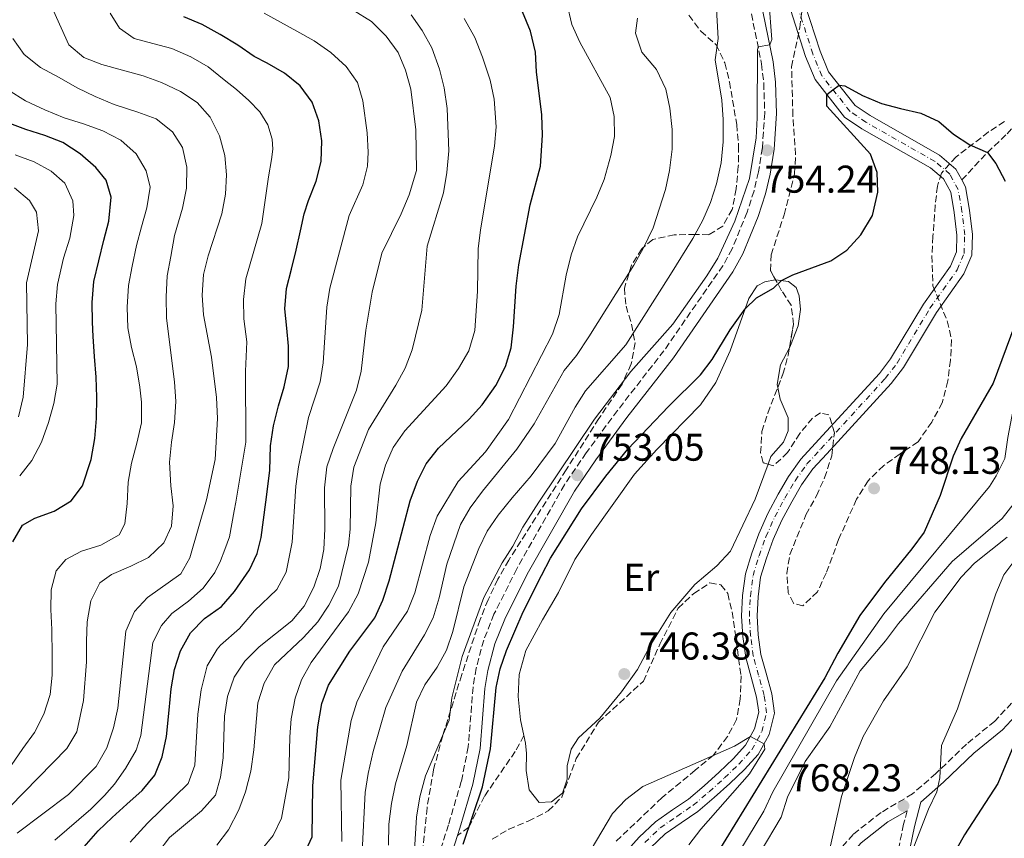
# Model space of a CAD drawing. Units: metres. Extents: x 658350 to 661810, y 4741820 to 4744212.
# Drawn here: x 659911 to 660165, y 4742532 to 4742744 of the extents above; entities that cross this region are included whole.
import ezdxf
from ezdxf.enums import TextEntityAlignment as Align

# ---------------------------------------------------------------- set-up
doc = ezdxf.new("R2010")
doc.units = ezdxf.units.M
doc.header["$MEASUREMENT"] = 0
doc.linetypes.add('DGN Style 3', pattern=[2.435891, 1.739922, -0.695969])
doc.linetypes.add('DGN Style 4', pattern=[2.785615, 1.391938, -0.695969, 0.00174, -0.695969])
for name, color, linetype, lineweight in [('Acequia sin especificar', 4, 'Continuous', 0), ('Barranco lineal', 142, 'DGN Style 3', 13), ('Camino', 7, 'DGN Style 3', 0), ('Cauce permanente', 151, 'Continuous', 13), ('Cauce permanente (área)', 142, 'Continuous', 13), ('Cota de punto acotado terreno', 7, 'Continuous', 0), ('Curva de nivel directora', 30, 'Continuous', 30), ('Curva de nivel intermedia', 30, 'Continuous', 0), ('Eje cauce permanente (área)', 70, 'DGN Style 4', 0), ('Etiqueta de uso rústico', 92, 'Continuous', 0), ('Línea de cambio de uso (parcela vista)', 92, 'Continuous', 0), ('Margen derecho', 7, 'Continuous', 0), ('Punto acotado terreno (símbolo)', 7, 'Continuous', 0), ('Senda', 7, 'DGN Style 3', 0), ('Zona arbolada', 92, 'DGN Style 3', 0)]:
    doc.layers.add(name, color=color, linetype=linetype, lineweight=lineweight)
doc.styles.add('Style-Arial', font='arial.ttf')

# ---------------------------------------------------------------- blocks, each defined once
blk = doc.blocks.new('5PATER')
at = {"layer": 'Acequia sin especificar', "linetype": 'Continuous', "lineweight": 0}
h = blk.add_hatch(color=51, dxfattribs=at)
edge = h.paths.add_edge_path()
edge.add_ellipse((0, 0), major_axis=(-0.11, -0.111), ratio=0.999422, start_angle=0, end_angle=360)

msp = doc.modelspace()

# ---------------------------------------------------------------- linework, layer by layer
at = {"layer": 'Barranco lineal', "color": 142, "linetype": 'DGN Style 3', "lineweight": 13}
msp.add_polyline3d([(660154.25, 4742702.06, 748.84), (660160.87, 4742709.15, 750), (660165.96, 4742713.96, 750.1), (660173.13, 4742721.81, 750.87), (660180.02, 4742726.57, 752.67), (660189.54, 4742732.03, 755), (660201.04, 4742737.4, 757.26), (660216.12, 4742742.33, 760), (660226.21, 4742750.8, 762.05), (660240.31, 4742766.11, 765), (660249.63, 4742774.81, 767.57), (660266, 4742779.27, 770), (660274.66, 4742779.66, 770.72), (660276.5, 4742779.55, 771.15)], dxfattribs=at)
at = {"layer": 'Camino', "color": 7, "linetype": 'DGN Style 3', "lineweight": 0}
for points in [[(660099.82, 4742745.03, 755.52), (660102.45, 4742732.11, 754.73), (660103.02, 4742727.15, 754.47), (660103.28, 4742719.33, 754.47), (660102.66, 4742710.35, 754.24), (660101.66, 4742704.16, 754.26), (660100.5, 4742699.28, 754.24), (660098.72, 4742693.7, 754.03), (660094.83, 4742684.25, 753.73), (660092.44, 4742679.87, 753.65), (660077.2, 4742657.91, 753.42), (660065.17, 4742642.45, 753.31), (660057.09, 4742631.48, 753.1), (660051.45, 4742623.23, 753.03), (660039.13, 4742601.51, 752.63), (660033.22, 4742589.75, 752.23), (660030.57, 4742583.07, 751.93), (660028.6, 4742575.81, 751.73), (660027.8, 4742570.88, 751.64), (660026.57, 4742555.46, 750.99), (660024.77, 4742546.53, 750.51), (660021.45, 4742535.28, 750.05), (660018.11, 4742524.93, 750.1)], [(660170.48, 4742570.33, 774.57), (660162.81, 4742562.1, 772.64), (660155.46, 4742556.13, 771.66), (660147.57, 4742548.55, 769.85), (660141.51, 4742543.28, 768.57), (660133.37, 4742538.47, 767.7), (660126.16, 4742532.81, 766.36), (660119.26, 4742525.09, 765.58)], [(660140.13, 4742538.89, 768.34), (660139.2, 4742535.42, 768.43), (660137.53, 4742527.31, 769.43), (660136.43, 4742517.62, 770.43), (660136.41, 4742509.09, 771.41), (660138.15, 4742500.22, 773.09), (660142.78, 4742484.14, 776.03), (660146.12, 4742477.62, 777.95), (660149.54, 4742473.57, 780.11)]]:
    msp.add_polyline3d(points, dxfattribs=at)
at = {"layer": 'Cauce permanente', "color": 151, "linetype": 'Continuous', "lineweight": 13}
for points in [[(660113.75, 4742747.31, 750.78), (660117.59, 4742735.37, 750.35), (660119.8, 4742730.05, 750.15), (660126.7, 4742721.3, 749.77), (660130.52, 4742718.7, 749.73), (660148.49, 4742708.51, 749.05), (660152.73, 4742704.87, 748.91), (660154.25, 4742702.06, 748.84), (660155.22, 4742700.26, 748.81), (660156.28, 4742694.23, 748.54), (660157.03, 4742687.96, 748.51), (660156.83, 4742682.63, 748.18), (660154.82, 4742677.81, 747.89), (660147.7, 4742667.79, 747.46), (660139.16, 4742653.55, 747.26), (660136, 4742649.43, 747.2), (660119.3, 4742631.21, 747.03), (660115.76, 4742627.35, 746.9), (660112.82, 4742623.19, 746.76), (660110.25, 4742618.82, 746.63), (660107.68, 4742614.07, 746.5), (660105.42, 4742609.04, 746.35), (660103.7, 4742604.24, 746.22), (660102.2, 4742599.34, 746.09), (660101.54, 4742594.21, 745.95), (660101.3, 4742589.3, 745.83), (660101.6, 4742584.39, 745.7), (660102.29, 4742579.36, 745.57), (660103.61, 4742574.49, 745.44), (660105.08, 4742569.15, 745.3), (660105.78, 4742564.19, 745.19), (660104.42, 4742558.66, 745.06), (660101.58, 4742553.51, 744.93), (660098, 4742549.57, 744.8), (660094.22, 4742545.94, 744.67), (660090.2, 4742542.33, 744.54), (660085.99, 4742538.77, 744.4), (660081.68, 4742535.83, 744.28), (660077.5, 4742532.97, 744.15), (660073.68, 4742529.31, 744.01)], [(660067.19, 4742528.05, 743.88), (660070.8, 4742532.09, 744.01), (660074.97, 4742536.08, 744.15), (660079.43, 4742539.13, 744.28), (660083.57, 4742541.96, 744.4), (660087.57, 4742545.35, 744.54), (660091.5, 4742548.87, 744.67), (660095.13, 4742552.36, 744.8), (660098.31, 4742555.85, 744.93), (660100.66, 4742560.13, 745.06), (660101.71, 4742564.4, 745.19), (660101.16, 4742568.34, 745.3), (660099.76, 4742573.44, 745.44), (660098.36, 4742578.56, 745.57), (660097.62, 4742584, 745.7), (660097.3, 4742589.27, 745.83), (660097.55, 4742594.56, 745.95), (660098.28, 4742600.19, 746.09), (660099.91, 4742605.5, 746.22), (660101.71, 4742610.54, 746.35), (660104.09, 4742615.84, 746.5), (660106.76, 4742620.78, 746.63), (660109.45, 4742625.36, 746.76), (660112.64, 4742629.87, 746.9), (660116.36, 4742633.92, 747.03), (660132.93, 4742652.01, 747.2), (660135.85, 4742655.81, 747.26), (660144.35, 4742669.98, 747.46), (660151.3, 4742679.76, 747.89), (660152.86, 4742683.5, 748.18), (660153.02, 4742687.8, 748.51), (660152.33, 4742693.65, 748.54), (660151.39, 4742698.93, 748.81), (660149.56, 4742702.32, 748.91), (660146.18, 4742705.22, 749.05), (660128.4, 4742715.3, 749.73), (660123.94, 4742718.34, 749.77), (660116.32, 4742728.01, 750.15), (660113.83, 4742733.98, 750.35), (660109.91, 4742746.19, 750.78)]]:
    msp.add_polyline3d(points, dxfattribs=at)
at = {"layer": 'Cauce permanente (área)', "color": 142, "linetype": 'Continuous', "lineweight": 13}
for points in [[(660113.75, 4742747.31, 750.78), (660117.59, 4742735.37, 750.35), (660119.8, 4742730.05, 750.15), (660126.7, 4742721.3, 749.77), (660130.52, 4742718.7, 749.73), (660148.49, 4742708.51, 749.05), (660152.73, 4742704.87, 748.91), (660154.25, 4742702.06, 748.84)], [(660109.91, 4742746.19, 750.78), (660113.83, 4742733.98, 750.35), (660116.32, 4742728.01, 750.15), (660123.94, 4742718.34, 749.77), (660128.4, 4742715.3, 749.73), (660146.18, 4742705.22, 749.05), (660149.56, 4742702.32, 748.91), (660151.39, 4742698.93, 748.81), (660152.33, 4742693.65, 748.54), (660153.02, 4742687.8, 748.51), (660152.86, 4742683.5, 748.18), (660151.3, 4742679.76, 747.89)], [(660136, 4742649.43, 747.2), (660139.16, 4742653.55, 747.26), (660147.7, 4742667.79, 747.46), (660154.82, 4742677.81, 747.89), (660156.83, 4742682.63, 748.18), (660157.03, 4742687.96, 748.51), (660156.28, 4742694.23, 748.54), (660155.22, 4742700.26, 748.81), (660154.25, 4742702.06, 748.84)], [(660151.3, 4742679.76, 747.89), (660144.35, 4742669.98, 747.46), (660135.85, 4742655.81, 747.26), (660132.93, 4742652.01, 747.2), (660116.36, 4742633.92, 747.03), (660112.64, 4742629.87, 746.9), (660109.45, 4742625.36, 746.76), (660106.76, 4742620.78, 746.63), (660104.09, 4742615.84, 746.5), (660101.71, 4742610.54, 746.35), (660099.91, 4742605.5, 746.22), (660098.28, 4742600.19, 746.09), (660097.55, 4742594.56, 745.95), (660097.3, 4742589.27, 745.83), (660097.62, 4742584, 745.7), (660098.36, 4742578.56, 745.57), (660099.76, 4742573.44, 745.44), (660101.16, 4742568.34, 745.3), (660101.71, 4742564.4, 745.19), (660100.66, 4742560.13, 745.06), (660098.31, 4742555.85, 744.93), (660095.13, 4742552.36, 744.8), (660091.5, 4742548.87, 744.67), (660087.57, 4742545.35, 744.54), (660083.57, 4742541.96, 744.4), (660079.43, 4742539.13, 744.28), (660074.97, 4742536.08, 744.15), (660070.8, 4742532.09, 744.01), (660067.19, 4742528.05, 743.88)], [(660073.68, 4742529.31, 744.01), (660077.5, 4742532.97, 744.15), (660081.68, 4742535.83, 744.28), (660085.99, 4742538.77, 744.4), (660090.2, 4742542.33, 744.54), (660094.22, 4742545.94, 744.67), (660098, 4742549.57, 744.8), (660101.58, 4742553.51, 744.93), (660104.42, 4742558.66, 745.06), (660105.78, 4742564.19, 745.19), (660105.08, 4742569.15, 745.3), (660103.61, 4742574.49, 745.44), (660102.29, 4742579.36, 745.57), (660101.6, 4742584.39, 745.7), (660101.3, 4742589.3, 745.83), (660101.54, 4742594.21, 745.95), (660102.2, 4742599.34, 746.09), (660103.7, 4742604.24, 746.22), (660105.42, 4742609.04, 746.35), (660107.68, 4742614.07, 746.5), (660110.25, 4742618.82, 746.63), (660112.82, 4742623.19, 746.76), (660115.76, 4742627.35, 746.9), (660119.3, 4742631.21, 747.03), (660136, 4742649.43, 747.2)]]:
    msp.add_polyline3d(points, dxfattribs=at)
at = {"layer": 'Curva de nivel directora', "color": 30, "linetype": 'Continuous', "lineweight": 30, "flags": 128}
for points, elevation in [([(659947.34, 4742552.83), (659948.47, 4742558.1), (659949.17, 4742564.96), (659949.69, 4742570.47), (659950.57, 4742575.49), (659952.09, 4742580.3), (659954.66, 4742584.97), (659958.34, 4742588.63), (659962.72, 4742591.78), (659966.08, 4742595.59), (659970, 4742601.25), (659971.95, 4742605.47), (659972.96, 4742609.6), (659973.62, 4742614.17), (659974.22, 4742618.74), (659975.26, 4742626.88), (659975.36, 4742633.27), (659976.18, 4742638.5), (659977.45, 4742643.61), (659978.91, 4742648.58), (659980.02, 4742653.84), (659980.08, 4742659.1), (659979.6, 4742663.75), (659979.09, 4742668.75), (659979.57, 4742674.03), (659980.79, 4742678.96), (659982.01, 4742683.94), (659983.13, 4742688.89), (659984.12, 4742693.29), (659985.25, 4742696.79), (659987.18, 4742701.79), (659988.5, 4742706.86), (659988.66, 4742712.17), (659987.91, 4742717.33), (659986.16, 4742722.17), (659983.04, 4742726.37), (659979.03, 4742729.7), (659974.53, 4742732.23), (659971.19, 4742734), (659966.93, 4742736.9), (659962.35, 4742739.71), (659957.7, 4742742.31), (659952.96, 4742744.22)], 800), ([(660039.65, 4742680.14), (660042.6, 4742695.65), (660045.29, 4742705.66), (660045.77, 4742713.63), (660045.64, 4742718.9), (660044.18, 4742730.03), (660043.93, 4742735.09), (660042.67, 4742740.57), (660040.64, 4742745.56)], 775), ([(660040.79, 4742590.33), (660045.48, 4742599.78), (660047.88, 4742604.25), (660055.88, 4742617.04), (660062.17, 4742625.44), (660067.85, 4742632.4), (660078.38, 4742643.5), (660086.68, 4742651.66), (660089.68, 4742655.66), (660094.34, 4742663.29), (660098.23, 4742668.73), (660101.18, 4742671.54), (660105.51, 4742674.05), (660107.61, 4742676.03), (660110.55, 4742677.53), (660120.35, 4742681.18), (660124.52, 4742683.93), (660128.18, 4742687.86), (660131.15, 4742692.91), (660132.56, 4742698.88), (660132.33, 4742704.03), (660130.62, 4742708.74), (660119.37, 4742721.19), (660119.32, 4742724.2), (660120.92, 4742725.4), (660122.52, 4742726.61), (660124.04, 4742726.4), (660128.61, 4742723.87), (660133.52, 4742721.85), (660138.41, 4742720.58), (660143.66, 4742719.36), (660148.3, 4742717.22), (660152.15, 4742713.9), (660156.37, 4742711.16), (660160.87, 4742709.15), (660163.04, 4742706.33), (660165.52, 4742701.73)], 750), ([(659908.76, 4742608.48), (659911.21, 4742612.76), (659914.42, 4742614.62), (659919.44, 4742616.37), (659923.83, 4742619.1), (659926.75, 4742622.95), (659929.02, 4742629.75), (659929.97, 4742635.19), (659930.39, 4742640.39), (659930.5, 4742645.91), (659930.32, 4742651.04), (659929.9, 4742656.42), (659929.51, 4742661.61), (659929.35, 4742665.26), (659929.28, 4742670.34), (659929.73, 4742675.8), (659930.94, 4742681.14), (659932.31, 4742686.52), (659933.54, 4742691.37), (659934.17, 4742697.6), (659932.91, 4742701.98), (659930.21, 4742705.32), (659926.14, 4742708.8), (659921.66, 4742711.73), (659917.01, 4742713.56), (659912.12, 4742715.13), (659905.34, 4742717.59)], 825), ([(659984.6, 4742528.81), (659986.21, 4742532.2), (659986.32, 4742545.35), (659987.63, 4742560.64), (659988.7, 4742566.68), (659990.38, 4742571.39), (659995.91, 4742580.17), (660002.35, 4742588.84), (660004.45, 4742593.39), (660006.14, 4742598.4), (660011.5, 4742619.05), (660013.46, 4742624.16), (660015.65, 4742628.65), (660018.85, 4742632.72), (660026.83, 4742640.19), (660030.19, 4742643.89), (660033.67, 4742648.9), (660036.21, 4742653.86), (660037.66, 4742658.65), (660038.28, 4742664.07), (660038.93, 4742674.59), (660039.65, 4742680.14)], 775), ([(660168, 4742664.56), (660162.4, 4742649.52), (660154.06, 4742635.19), (660152.04, 4742630.61), (660148.68, 4742620.48), (660144.51, 4742610.94), (660141.36, 4742606.66), (660134.22, 4742597.99), (660127.88, 4742589.46), (660122.17, 4742579.68), (660118.85, 4742573.33), (660090.9, 4742527.74)], 750), ([(660025.21, 4742530.28), (660030.27, 4742545.12), (660032.34, 4742554.9), (660033.76, 4742570.78), (660034.82, 4742575.67), (660036.48, 4742580.41), (660040.79, 4742590.33)], 750), ([(660171.99, 4742566.02), (660163.56, 4742545.96), (660155, 4742532.67), (660152.21, 4742527.74)], 775), ([(659900.93, 4742416.37), (659910.95, 4742428), (659920.06, 4742443.51), (659923.46, 4742456.31), (659924.99, 4742466.7), (659925.24, 4742474.78), (659925, 4742479.91), (659922.94, 4742496.76), (659922.28, 4742506.82), (659922.26, 4742511.82), (659923.05, 4742518.17), (659923.77, 4742520.58), (659924.98, 4742524.98), (659927.21, 4742529.6), (659930.85, 4742533.7), (659934.43, 4742537.22), (659938.2, 4742540.67), (659942.2, 4742544.13), (659945.45, 4742548.17), (659947.34, 4742552.83)], 800)]:
    msp.add_lwpolyline(points, dxfattribs=dict(at, elevation=elevation))
at = {"layer": 'Curva de nivel intermedia', "color": 30, "linetype": 'Continuous', "lineweight": 0, "flags": 128}
for points, elevation in [([(660005.97, 4742530.02), (660006.01, 4742535.45), (660006.72, 4742540.81), (660007.7, 4742545.89), (660010.67, 4742555.77), (660013.14, 4742566.99), (660015.35, 4742571.47), (660018.55, 4742576.04), (660020.93, 4742580.44), (660022.55, 4742585.3), (660025.42, 4742596.8), (660029.26, 4742606.73), (660031.49, 4742611.24), (660034.32, 4742615.36), (660037.95, 4742619.89), (660042.8, 4742625.57), (660049.07, 4742633.93), (660054.19, 4742643.33), (660056.88, 4742647.55), (660067.35, 4742659.43), (660078.9, 4742677.62), (660084.68, 4742686.88), (660087.26, 4742691.65), (660089.21, 4742696.25), (660090.78, 4742701.05), (660091.96, 4742706.52), (660092.51, 4742711.91), (660092.54, 4742717.74), (660092.16, 4742722.73), (660090.43, 4742733.11), (660091.24, 4742738.69), (660090.16, 4742756.97)], 760), ([(659993.86, 4742530.98), (659993.62, 4742546.81), (659996.3, 4742562.25), (659997.72, 4742567.04), (660004.54, 4742581.31), (660010.84, 4742590.5), (660012.7, 4742595.29), (660016.69, 4742610.12), (660018.56, 4742615.11), (660023.95, 4742624.1), (660031.02, 4742631.78), (660037.01, 4742640.11), (660048.36, 4742662.18), (660050.05, 4742667.24), (660051.91, 4742677.45), (660053.19, 4742682.66), (660054.83, 4742687.39), (660059.84, 4742697.58), (660061.71, 4742702.22), (660063.45, 4742708.41), (660064.43, 4742713.32), (660064.29, 4742718.51), (660063.27, 4742723.41), (660055.45, 4742737.73), (660053.36, 4742742.25), (660052.08, 4742747.77)], 770), ([(660012.65, 4742528.74), (660013.13, 4742537.28), (660014, 4742542.49), (660015.48, 4742547.92), (660021.59, 4742562.32), (660022.33, 4742568.11), (660024.97, 4742578.82), (660030.57, 4742594.1), (660035.32, 4742603.02), (660038.13, 4742607.31), (660040.72, 4742612.23), (660044.79, 4742618.73), (660059.26, 4742640.2), (660068.6, 4742652.54), (660079.53, 4742664.81), (660088.31, 4742677.31), (660091.13, 4742681.86), (660095.58, 4742691.39), (660099.32, 4742702.43), (660101.03, 4742712.92), (660101.33, 4742718.17), (660101.44, 4742735.79), (660101.57, 4742736.46), (660104.58, 4742736.99), (660105.12, 4742738.42), (660104.35, 4742748.52)], 755), ([(659909.81, 4742533.1), (659923.16, 4742543.1), (659930.28, 4742550.35), (659933.06, 4742555.23), (659934.81, 4742560.33), (659935.86, 4742565.43), (659937.97, 4742585.38), (659940.17, 4742590.44), (659943.59, 4742594.09), (659952.17, 4742600.2), (659954.52, 4742604.3), (659958.83, 4742619.36), (659961.12, 4742629.74), (659961.7, 4742640.38), (659961.39, 4742645.79), (659960.11, 4742656.19), (659958.03, 4742667.15), (659957.72, 4742672.25), (659958.09, 4742677.62), (659959.29, 4742682.48), (659962.79, 4742693.33), (659963.75, 4742698.36), (659964.02, 4742703.42), (659963.54, 4742708.39), (659962.2, 4742713.51), (659959.75, 4742718.34), (659956.44, 4742722.08), (659952.14, 4742724.92), (659947.18, 4742727.28), (659942.49, 4742729.02), (659931.73, 4742731.93), (659927.06, 4742733.71), (659923.22, 4742737.05), (659919.23, 4742745.77)], 810), ([(659975.8, 4742712.64), (659974.69, 4742716.32), (659972.67, 4742719.65), (659969.75, 4742722.62), (659966.56, 4742725.5), (659963.44, 4742727.96), (659959.29, 4742731.34), (659954.77, 4742733.91), (659949.86, 4742736.06), (659944.93, 4742737.39), (659940.08, 4742738.64), (659936.32, 4742741.35), (659933.92, 4742745.17)], 805), ([(659939.11, 4742530.81), (659943.6, 4742535.68), (659954.12, 4742546.01), (659955.81, 4742550.72), (659956.56, 4742563.89), (659957.46, 4742570.2), (659959, 4742576.44), (659961.56, 4742580.74), (659962.47, 4742581.75), (659967.39, 4742586.04), (659971.26, 4742590.6), (659977.07, 4742596.17), (659979.42, 4742600.62), (659980.97, 4742608.41), (659981.98, 4742622.9), (659982.68, 4742627.85), (659985.27, 4742640.63), (659988.28, 4742649.83), (659989.06, 4742654.78), (659989.96, 4742669.18), (659990.79, 4742674.11), (659995.71, 4742692.83), (659999.32, 4742700.76), (660000.46, 4742705.67), (660000.7, 4742709.23), (660000.45, 4742714.21), (659999.31, 4742722.53), (659997.93, 4742727.31), (659994.94, 4742731.43), (659991.05, 4742735), (659986.7, 4742738.02), (659982.21, 4742740.52), (659973.73, 4742745.2)], 795), ([(659946.21, 4742528.04), (659949.24, 4742532.02), (659957.52, 4742538.89), (659961.14, 4742542.94), (659962.5, 4742547.61), (659963.13, 4742552.57), (659963.46, 4742563.37), (659964.31, 4742568.47), (659966.01, 4742573.46), (659968.76, 4742577.64), (659972.47, 4742581.32), (659980.92, 4742588.02), (659984.12, 4742591.86), (659986.61, 4742596.71), (659988.23, 4742601.6), (659989.17, 4742606.51), (659989.46, 4742611.85), (659989.33, 4742622.46), (659989.99, 4742627.87), (659991.57, 4742632.62), (659997.67, 4742647.72), (659998.88, 4742652.57), (660000.09, 4742663.2), (660001.72, 4742673.07), (660004.21, 4742683.17), (660009.23, 4742693.27), (660011.25, 4742698.22), (660013.19, 4742704.51), (660012.97, 4742715), (660011.69, 4742725.53), (660010.33, 4742730.46), (660008.41, 4742735.07), (660005.31, 4742739.27), (660001.49, 4742743.08), (659996.76, 4742745.94)], 790), ([(659961.5, 4742530.02), (659964.51, 4742534), (659967.21, 4742539.15), (659968.9, 4742543.85), (659970.27, 4742549.12), (659971.08, 4742554.64), (659972.11, 4742566.83), (659973.75, 4742571.88), (659976.42, 4742576.69), (659983.9, 4742583.75), (659987.65, 4742587.75), (659990.49, 4742592.07), (659993.01, 4742597), (659995.54, 4742607.62), (659995.97, 4742611.74), (659996.17, 4742622.85), (659996.94, 4742627.79), (660000.72, 4742637.55), (660007.8, 4742648.96), (660010.2, 4742653.35), (660012.06, 4742658.17), (660014.57, 4742668.35), (660015.93, 4742684.92), (660020.19, 4742698.74), (660020.98, 4742704.03), (660021.53, 4742709.61), (660021.09, 4742720.51), (660020.33, 4742725.92), (660019.11, 4742730.76), (660017.11, 4742736.26), (660014.68, 4742740.68), (660011.81, 4742744.78)], 785), ([(659973.23, 4742529.11), (659976.13, 4742532.51), (659978.27, 4742537.03), (659980.14, 4742547.41), (659980.38, 4742558.04), (659980.75, 4742562.68), (659981.75, 4742568.07), (659983.46, 4742572.77), (659985.91, 4742577.24), (659995.57, 4742590.33), (659998.08, 4742595.06), (660000.79, 4742603.24), (660002.63, 4742613.37), (660003.81, 4742623.42), (660005.11, 4742628.27), (660007.11, 4742632.85), (660010.14, 4742637.18), (660020.88, 4742648.84), (660024.05, 4742653.29), (660026.72, 4742657.86), (660028.24, 4742663.09), (660028.95, 4742673.3), (660029.13, 4742684.21), (660029.69, 4742689.18), (660033.34, 4742710.79), (660033.78, 4742715.78), (660033.28, 4742722.96), (660032.21, 4742727.84), (660030.28, 4742733.81), (660028.28, 4742738.9), (660025.5, 4742743.83)], 780), ([(659999.12, 4742528.29), (659999.9, 4742543.66), (660000.69, 4742548.59), (660001.93, 4742554.21), (660005.25, 4742565.59), (660009.49, 4742575.06), (660015.23, 4742584.4), (660017.47, 4742588.86), (660019.08, 4742594.01), (660021.01, 4742602.69), (660024.55, 4742612.97), (660027.09, 4742617.27), (660030.26, 4742621.56), (660039.16, 4742632.41), (660043.58, 4742638.96), (660051.39, 4742652.81), (660054.54, 4742656.7), (660057.74, 4742661.53), (660069.4, 4742680), (660071.84, 4742684.36), (660074.4, 4742689.66), (660077.59, 4742699.58), (660078.64, 4742704.47), (660079.29, 4742709.99), (660079.32, 4742715.14), (660078.74, 4742720.65), (660077.7, 4742725.54), (660075.31, 4742730.66), (660071.49, 4742735.12), (660069.83, 4742740), (660070.34, 4742743.9)], 765), ([(659904.15, 4742536.13), (659922.72, 4742555), (659925.25, 4742559.33), (659926.99, 4742567.42), (659927.82, 4742577.46), (659927.8, 4742582.75), (659927.99, 4742587.78), (659928.89, 4742593.2), (659931.2, 4742597.84), (659934.29, 4742600.01), (659939.25, 4742602.2), (659943.81, 4742604.44), (659947.83, 4742608.22), (659949.76, 4742612.56), (659950.24, 4742617.75), (659949.59, 4742622.94), (659949.3, 4742629.06), (659949.81, 4742634.28), (659950.58, 4742639.3), (659950.87, 4742644.76), (659950.59, 4742649.83), (659949.91, 4742655.3), (659949.17, 4742660.88), (659948.51, 4742666.36), (659948.37, 4742671.8), (659948.64, 4742677.25), (659949.57, 4742682.25), (659950.54, 4742687.73), (659952.6, 4742694.73), (659953.66, 4742699.92), (659953.73, 4742705.39), (659952.64, 4742710.46), (659950.05, 4742714.49), (659945.82, 4742717.89), (659941.09, 4742719.57), (659934.96, 4742721.54), (659930.06, 4742723.69), (659925.34, 4742725.87), (659920.68, 4742728.57), (659915.93, 4742731.14), (659911.67, 4742734.52), (659908.71, 4742738.64)], 815), ([(660190.22, 4742727.12), (660185.94, 4742717.48), (660183.32, 4742707.71), (660181.96, 4742697.01), (660181.24, 4742681.14), (660180.27, 4742676.17), (660178.76, 4742670.82), (660177.01, 4742666.13), (660171.98, 4742655.99), (660168.28, 4742646.32), (660166.13, 4742635.47), (660165.37, 4742630.04), (660163.15, 4742625.57), (660161.4, 4742622.82), (660134.09, 4742589.81), (660121.87, 4742572.55), (660105.33, 4742543.83), (660103.08, 4742538.82), (660094.61, 4742524.89)], 755), ([(659908.32, 4742550.59), (659911.32, 4742555.05), (659914.3, 4742559.16), (659916.74, 4742563.91), (659918.36, 4742568.98), (659918.89, 4742573.99), (659918.93, 4742579.05), (659918.84, 4742585.78), (659918.58, 4742591), (659918.62, 4742596.03), (659919.92, 4742600.96), (659922.44, 4742603.92), (659926.46, 4742606.07), (659931.54, 4742607.63), (659936.22, 4742610.32), (659937.74, 4742613.15), (659938.3, 4742618.38), (659938.61, 4742623.88), (659939.44, 4742628.85), (659940.82, 4742634), (659942.01, 4742639.26), (659942.03, 4742644.63), (659941.63, 4742648.51), (659940.72, 4742653.69), (659939.47, 4742658.73), (659938.5, 4742663.86), (659938.29, 4742669.19), (659938.68, 4742674.78), (659939.64, 4742679.73), (659940.72, 4742685.1), (659942.06, 4742689.92), (659943.36, 4742694.83), (659944.23, 4742700.22), (659943.19, 4742704.4), (659940.66, 4742708.79), (659936.67, 4742712.36), (659932.05, 4742714.8), (659927.05, 4742716.6), (659922.03, 4742718.14), (659917, 4742720.23), (659911.99, 4742722.5), (659907.57, 4742725.27)], 820), ([(659919.62, 4742531.28), (659928.92, 4742539.33), (659932.46, 4742542.86), (659935.02, 4742545.77), (659937.86, 4742549.88), (659940.6, 4742554.61), (659941.89, 4742558.39), (659944.98, 4742582.4), (659947.16, 4742586.85), (659949.88, 4742589.97), (659954.15, 4742593.17), (659958, 4742596.49), (659960.96, 4742600.52), (659962.45, 4742603.54), (659963.6, 4742606.52), (659964.82, 4742609.76), (659965.98, 4742616.47), (659966.47, 4742618.73), (659968.98, 4742634.24), (659968.91, 4742652.61), (659969.24, 4742660.21), (659968.54, 4742666.17), (659968.39, 4742671.17), (659969, 4742676.48), (659973.14, 4742690.79), (659974.87, 4742702.89), (659975.64, 4742707.35), (659975.98, 4742710.04), (659975.8, 4742712.64)], 805), ([(659910.5, 4742625.58), (659913.63, 4742629.47), (659916.17, 4742634.27), (659918, 4742639.37), (659919.37, 4742644.27), (659920.18, 4742649.21), (659919.85, 4742670.01), (659920.29, 4742674.99), (659921.88, 4742681.85), (659923.51, 4742687), (659924.5, 4742692.87), (659924.23, 4742696.7), (659922.15, 4742701.24), (659918.64, 4742704.38), (659914.24, 4742706.74), (659909.34, 4742708.52)], 830), ([(659910.19, 4742640.81), (659911.36, 4742645.89), (659912.56, 4742659.54), (659912.24, 4742675.5), (659915.4, 4742688.91), (659914.87, 4742693.74), (659913.08, 4742696.74), (659909.16, 4742700.01)], 835), ([(660167.82, 4742618.45), (660164.72, 4742614.52), (660151.73, 4742603.41), (660137.89, 4742587.39), (660134.53, 4742582.86), (660127.93, 4742575.07), (660120.12, 4742560.67), (660113.71, 4742551.65), (660109.16, 4742542.4), (660107.51, 4742537.24), (660102.12, 4742528.09)], 760), ([(660165.97, 4742609.69), (660157.55, 4742602.98), (660154.1, 4742599.36), (660147.29, 4742590.3), (660140.14, 4742576.14), (660134.01, 4742567.36), (660128.78, 4742558.09), (660126.51, 4742552.73), (660123.17, 4742542.64), (660119.3, 4742525.63)], 765), ([(660168.47, 4742604.38), (660165.11, 4742599.98), (660163.06, 4742595.03), (660153.11, 4742565.31), (660148.99, 4742555.84), (660148.56, 4742547.44), (660147.84, 4742543.85), (660145.68, 4742539.34), (660141.86, 4742529.58)], 770), ([(660058.37, 4742528.92), (660063.92, 4742538.19), (660067.3, 4742541.87), (660071.77, 4742545.22), (660095.44, 4742555.62), (660099.56, 4742558.13), (660101.33, 4742557.19), (660103.09, 4742556.26), (660103.27, 4742554.81), (660099.29, 4742548.43), (660086.71, 4742534.14), (660083.63, 4742530.14)], 745)]:
    msp.add_lwpolyline(points, dxfattribs=dict(at, elevation=elevation))
at = {"layer": 'Eje cauce permanente (área)', "color": 70, "linetype": 'DGN Style 4', "lineweight": 0}
msp.add_polyline3d([(660072.24, 4742530.7, 744.01), (660076.24, 4742534.53, 744.15), (660080.56, 4742537.48, 744.28), (660084.78, 4742540.37, 744.4), (660088.89, 4742543.84, 744.54), (660092.86, 4742547.41, 744.67), (660096.57, 4742550.97, 744.8), (660099.95, 4742554.68, 744.93), (660102.54, 4742559.39, 745.06), (660103.74, 4742564.29, 745.19), (660103.12, 4742568.75, 745.3), (660101.69, 4742573.97, 745.44), (660100.32, 4742578.96, 745.57), (660099.61, 4742584.2, 745.7), (660099.3, 4742589.28, 745.83), (660099.55, 4742594.39, 745.95), (660100.24, 4742599.77, 746.09), (660101.8, 4742604.87, 746.22), (660103.57, 4742609.79, 746.35), (660105.88, 4742614.95, 746.5), (660108.5, 4742619.8, 746.63), (660111.14, 4742624.28, 746.76), (660114.2, 4742628.61, 746.9), (660117.83, 4742632.56, 747.03), (660134.46, 4742650.72, 747.2), (660137.51, 4742654.68, 747.26), (660146.03, 4742668.89, 747.46), (660153.06, 4742678.79, 747.89), (660154.84, 4742683.07, 748.18), (660155.02, 4742687.88, 748.51), (660154.31, 4742693.94, 748.54), (660153.3, 4742699.59, 748.81), (660151.15, 4742703.59, 748.91), (660147.33, 4742706.87, 749.05), (660129.46, 4742717, 749.73), (660125.32, 4742719.82, 749.77), (660118.06, 4742729.03, 750.15), (660115.71, 4742734.67, 750.35), (660111.83, 4742746.75, 750.78)], dxfattribs=at)
at = {"layer": 'Línea de cambio de uso (parcela vista)', "color": 92, "linetype": 'Continuous', "lineweight": 0}
for points in [[(660104.16, 4742628.55, 747.98), (660100.82, 4742619.55, 747.68), (660094.41, 4742606.05, 747.41), (660090.87, 4742602.26, 747.22), (660085.19, 4742597.41, 746.99), (660078.98, 4742590.24, 746.89), (660073.82, 4742581.89, 746.82), (660070.38, 4742575.44, 746.56), (660066.25, 4742569.69, 746.52), (660060.62, 4742562.87, 746.2), (660055.08, 4742557.79, 745.97), (660053.15, 4742554.83, 745.83), (660052.16, 4742550.58, 745.77), (660052.12, 4742547.06, 745.57), (660050.91, 4742543.46, 745.47), (660048.06, 4742541.24, 745.6), (660044.94, 4742541.06, 745.9), (660042.32, 4742544.35, 746.82), (660041.57, 4742549.33, 747.74), (660041.67, 4742553.74, 747.74), (660041.41, 4742556.4, 747.18), (660040.98, 4742558.38, 747.12), (660040.1, 4742562.47, 746.99), (660039.45, 4742568.47, 746.99), (660039.73, 4742574.17, 747.05), (660041.47, 4742580.39, 747.05), (660045.75, 4742588.28, 747.31), (660049.93, 4742595.34, 747.31), (660054.15, 4742603.92, 747.35), (660058.45, 4742610.4, 747.48), (660069.62, 4742625.95, 748.17), (660075.37, 4742632.39, 748.24), (660086.62, 4742643.93, 748.5), (660090.62, 4742649.67, 748.76), (660094.36, 4742657.9, 749.29), (660099.18, 4742671.41, 750.18), (660101.33, 4742674.71, 750.14), (660103.3, 4742675.71, 750.14), (660106.01, 4742676.24, 750.08), (660106.07, 4742676.23, 750.08)], [(660106.07, 4742676.23, 750.08), (660109.42, 4742675.8, 749.91), (660111.38, 4742674.27, 749.75), (660112.22, 4742672.13, 749.71), (660112.52, 4742668.55, 749.65), (660111.92, 4742664.32, 749.55), (660109.97, 4742659.24, 749.39), (660109.65, 4742658.62, 749.34)], [(660109.65, 4742658.62, 749.34), (660107.36, 4742654.21, 749.02), (660106.49, 4742649.18, 748.96), (660106.65, 4742648.41, 748.91)], [(660106.65, 4742648.41, 748.91), (660107.26, 4742645.39, 748.73), (660109.35, 4742640.5, 748.56), (660109.31, 4742637.2, 748.43), (660108.14, 4742634.23, 748.3), (660104.89, 4742630.52, 748.04), (660104.16, 4742628.55, 747.98)]]:
    msp.add_polyline3d(points, dxfattribs=at)
at = {"layer": 'Margen derecho', "color": 7, "linetype": 'Continuous', "lineweight": 0}
for points in [[(660102.82, 4742745.63, 755.52), (660105.48, 4742732.59, 754.73), (660106.07, 4742727.37, 754.47), (660106.34, 4742719.27, 754.47), (660105.7, 4742710, 754.24), (660104.67, 4742703.56, 754.26), (660103.45, 4742698.46, 754.24), (660101.6, 4742692.65, 754.03), (660097.6, 4742682.93, 753.73), (660095.05, 4742678.26, 753.65), (660079.67, 4742656.1, 753.42), (660067.61, 4742640.6, 753.31), (660059.58, 4742629.71, 753.1), (660054.05, 4742621.6, 753.03), (660041.83, 4742600.07, 752.63), (660036.02, 4742588.49, 752.23), (660033.47, 4742582.1, 751.93), (660031.59, 4742575.16, 751.73), (660030.84, 4742570.52, 751.64), (660029.61, 4742555.04, 750.99), (660027.74, 4742545.79, 750.51), (660024.38, 4742534.38, 750.05), (660023.77, 4742532.49, 750.06)], [(660222.9, 4742661.58, 784.2), (660221.14, 4742657.43, 784.18), (660217.71, 4742650.01, 783.4), (660216.14, 4742644.35, 783), (660216.98, 4742636.91, 782.17), (660218.73, 4742629.17, 781.16), (660219.08, 4742623.33, 780.36), (660217.18, 4742617.37, 779.95), (660213.02, 4742614.76, 779.65), (660207.15, 4742611.09, 778.75), (660202.25, 4742605.79, 778.37), (660198.62, 4742600.19, 778.85), (660194.54, 4742592.61, 779.26), (660188.76, 4742585.71, 778.19), (660180.57, 4742577.23, 776.38), (660172.65, 4742568.29, 774.9), (660164.82, 4742559.89, 772.94), (660157.41, 4742553.86, 771.95), (660149.55, 4742546.31, 770.15), (660143.68, 4742541.17, 769.21), (660141.99, 4742534.83, 769.39), (660140.36, 4742526.96, 770.37)], [(660140.13, 4742538.89, 768.34), (660135.09, 4742536.04, 767.3), (660128.23, 4742530.65, 766), (660121.55, 4742523.18, 765.27), (660114.53, 4742514.55, 763.62), (660109.42, 4742509.88, 762.39)], [(660020.99, 4742523.89, 750.1), (660023.77, 4742532.49, 750.06)]]:
    msp.add_polyline3d(points, dxfattribs=at)
at = {"layer": 'Senda', "color": 7, "linetype": 'DGN Style 3', "lineweight": 0}
msp.add_polyline3d([(660040.98, 4742558.38, 747.12), (660038.73, 4742554.25, 747.87), (660030.74, 4742542.7, 749.15), (660026.72, 4742534.69, 750), (660023.77, 4742532.49, 750.06)], dxfattribs=at)
at = {"layer": 'Zona arbolada', "color": 92, "linetype": 'DGN Style 3', "lineweight": 0}
for points in [[(660165.31, 4742717.15, 764.34), (660161.17, 4742714.48, 763.42), (660152.79, 4742708.01, 761.25), (660149.02, 4742703.83, 760.01), (660147.95, 4742700.5, 759.29), (660147.4, 4742695.52, 758.92), (660146.8, 4742687.43, 758.9), (660146.54, 4742682.46, 758.28), (660146.81, 4742674.66, 757.32), (660150.5, 4742665.59, 756.79), (660151.61, 4742660.7, 756.72), (660151.34, 4742655.44, 756.78), (660150.65, 4742650.07, 756.91), (660149.21, 4742644.45, 756.93), (660146.51, 4742639.45, 756.87), (660142.93, 4742634.36, 756.86), (660138.3, 4742631.22, 756.6), (660134.06, 4742628.19, 755.87), (660130, 4742624.29, 755.21), (660127.02, 4742619.5, 754.75), (660122.4, 4742609.07, 754.1), (660119.17, 4742600.39, 753.83), (660116.92, 4742595.57, 753.57), (660113.17, 4742591.94, 753.57), (660110.71, 4742592.57, 753.5), (660109.36, 4742595.29, 753.5), (660108.98, 4742600.27, 753.57), (660109.77, 4742605.2, 753.87), (660113.94, 4742615.46, 754.09), (660116.65, 4742620.37, 754.16), (660118.78, 4742625.05, 754.42), (660120.61, 4742630.72, 754.69), (660121.31, 4742636.66, 755.15), (660119.89, 4742641.28, 755.41), (660117.7, 4742641.8, 755.54), (660115.64, 4742640.47, 755.54), (660112.37, 4742636.53, 755.54), (660109.2, 4742631.54, 755.54), (660105.48, 4742628.13, 755.54), (660102.91, 4742628.94, 755.54), (660102.22, 4742631.48, 755.54), (660102.54, 4742637.02, 755.54), (660104.06, 4742641.77, 755.86), (660107.98, 4742651.83, 756.59), (660109.31, 4742656.7, 756.67), (660110.72, 4742664.7, 756.66), (660110.14, 4742669.64, 757.08), (660107.64, 4742673.4, 757.84), (660104.74, 4742678.62, 758.04), (660104.92, 4742682.71, 758.83), (660108.29, 4742693.04, 759.16), (660110.98, 4742703.67, 759.82), (660111.26, 4742708.66, 759.95), (660110.55, 4742718.72, 760.01), (660110.22, 4742731.34, 760.15), (660112.34, 4742741.43, 760.21), (660112.99, 4742746.38, 760.21)], [(660106.07, 4742676.23, 757.95), (660104.74, 4742678.62, 758.04), (660104.92, 4742682.71, 758.83), (660108.29, 4742693.04, 759.16), (660110.98, 4742703.67, 759.82), (660111.26, 4742708.66, 759.95), (660110.55, 4742718.72, 760.01), (660110.22, 4742731.34, 760.15), (660112.34, 4742741.43, 760.21), (660112.99, 4742746.38, 760.21)], [(660083.67, 4742744.68, 770.2), (660086.72, 4742740.52, 768.82), (660090.73, 4742737.05, 767.17), (660092.95, 4742732.32, 766.25), (660094.14, 4742727.47, 766.15), (660096.02, 4742716.43, 765.52), (660096.51, 4742710.87, 764.69), (660096.44, 4742705.54, 764.21), (660095.87, 4742699.79, 763.95), (660094.88, 4742694.43, 763.82), (660092.42, 4742690.14, 763.93), (660088.81, 4742687.88, 764.21), (660085.32, 4742687.95, 766.05), (660079.86, 4742687.88, 768.29), (660074.31, 4742686.68, 770.53), (660071.44, 4742684.27, 771.58), (660068.81, 4742680.03, 771.38), (660066.95, 4742674.1, 770), (660067.39, 4742669.45, 769.21), (660068.8, 4742664.76, 768.19), (660069.71, 4742659.92, 766.08), (660068.73, 4742654.49, 763.95), (660066.36, 4742649.27, 763.42), (660060.37, 4742640.34, 762.12), (660051.92, 4742627.1, 761.39), (660037.06, 4742603.76, 761.38), (660034.22, 4742598.78, 761.38), (660031.72, 4742593.49, 761.25), (660029.61, 4742588.35, 761.19), (660024.88, 4742574.12, 761.7), (660019.96, 4742558.3, 761.71), (660017.57, 4742549.53, 761.72), (660015.9, 4742539.67, 761.71), (660014.59, 4742526.75, 761.58)], [(660083.67, 4742744.68, 770.2), (660086.72, 4742740.52, 768.82), (660090.73, 4742737.05, 767.17), (660092.95, 4742732.32, 766.25), (660094.14, 4742727.47, 766.15), (660096.02, 4742716.43, 765.52), (660096.51, 4742710.87, 764.69), (660096.44, 4742705.54, 764.21), (660095.87, 4742699.79, 763.95), (660094.88, 4742694.43, 763.82), (660092.42, 4742690.14, 763.93), (660088.81, 4742687.88, 764.21), (660085.32, 4742687.95, 766.05), (660079.86, 4742687.88, 768.29), (660074.31, 4742686.68, 770.53), (660071.44, 4742684.27, 771.58), (660068.81, 4742680.03, 771.38), (660066.95, 4742674.1, 770), (660067.39, 4742669.45, 769.21), (660068.8, 4742664.76, 768.19), (660069.71, 4742659.92, 766.08), (660068.73, 4742654.49, 763.95), (660066.36, 4742649.27, 763.42), (660060.37, 4742640.34, 762.12), (660051.92, 4742627.1, 761.39), (660037.06, 4742603.76, 761.38), (660034.22, 4742598.78, 761.38), (660031.72, 4742593.49, 761.25), (660029.61, 4742588.35, 761.19), (660024.88, 4742574.12, 761.7), (660019.96, 4742558.3, 761.71), (660017.57, 4742549.53, 761.72), (660015.9, 4742539.67, 761.71), (660014.59, 4742526.75, 761.58)], [(660165.31, 4742717.15, 764.34), (660161.17, 4742714.48, 763.42), (660152.79, 4742708.01, 761.25), (660149.02, 4742703.83, 760.01), (660147.95, 4742700.5, 759.29), (660147.4, 4742695.52, 758.92), (660146.8, 4742687.43, 758.9), (660146.54, 4742682.46, 758.28), (660146.81, 4742674.66, 757.32), (660150.5, 4742665.59, 756.79), (660151.61, 4742660.7, 756.72), (660151.34, 4742655.44, 756.78), (660150.65, 4742650.07, 756.91), (660149.21, 4742644.45, 756.93), (660146.51, 4742639.45, 756.87), (660142.93, 4742634.36, 756.86), (660138.3, 4742631.22, 756.6), (660134.06, 4742628.19, 755.87), (660130, 4742624.29, 755.21), (660127.02, 4742619.5, 754.75), (660122.4, 4742609.07, 754.1), (660119.17, 4742600.39, 753.83), (660116.92, 4742595.57, 753.57), (660113.17, 4742591.94, 753.57), (660110.71, 4742592.57, 753.5), (660109.36, 4742595.29, 753.5), (660108.98, 4742600.27, 753.57), (660109.77, 4742605.2, 753.87), (660113.94, 4742615.46, 754.09), (660116.65, 4742620.37, 754.16), (660118.78, 4742625.05, 754.42), (660120.61, 4742630.72, 754.69), (660121.31, 4742636.66, 755.15), (660119.89, 4742641.28, 755.41), (660117.7, 4742641.8, 755.54), (660115.64, 4742640.47, 755.54), (660112.37, 4742636.53, 755.54), (660109.2, 4742631.54, 755.54), (660105.48, 4742628.13, 755.54), (660104.16, 4742628.55, 755.54)], [(660109.65, 4742658.62, 756.67), (660110.72, 4742664.7, 756.66), (660110.14, 4742669.64, 757.08), (660107.64, 4742673.4, 757.84), (660106.07, 4742676.23, 757.95)], [(660106.65, 4742648.41, 756.34), (660107.98, 4742651.83, 756.59), (660109.31, 4742656.7, 756.67), (660109.65, 4742658.62, 756.67)], [(660104.16, 4742628.55, 755.54), (660102.91, 4742628.94, 755.54), (660102.22, 4742631.48, 755.54), (660102.54, 4742637.02, 755.54), (660104.06, 4742641.77, 755.86), (660106.65, 4742648.41, 756.34)], [(660032.77, 4742531.58, 753.12), (660037.05, 4742534.13, 752.8), (660042.1, 4742536.25, 752.33), (660047.28, 4742538.9, 752.39), (660050.79, 4742542.47, 752.39), (660054.52, 4742552.4, 752.39), (660060.27, 4742561.84, 752.39), (660071.88, 4742572.43, 752.46), (660076.14, 4742582.02, 752.46), (660080.87, 4742591.3, 752.53), (660084.9, 4742595.1, 752.53), (660089.1, 4742597.83, 752.53), (660091.94, 4742597.35, 752.53), (660093.71, 4742595.1, 752.72), (660094.84, 4742590.33, 752.79), (660097.15, 4742573.78, 752.56), (660096.95, 4742567.86, 752.14), (660095.97, 4742562.55, 751.87), (660093.64, 4742558.14, 751.76), (660090, 4742553.28, 751.62), (660085.31, 4742549.42, 751.34), (660076.71, 4742542.33, 751.41), (660064.42, 4742530.66, 750.55)], [(660032.77, 4742531.58, 753.12), (660037.05, 4742534.13, 752.8), (660042.1, 4742536.25, 752.33), (660047.28, 4742538.9, 752.39), (660050.79, 4742542.47, 752.39), (660054.52, 4742552.4, 752.39), (660060.27, 4742561.84, 752.39), (660071.88, 4742572.43, 752.46), (660076.14, 4742582.02, 752.46), (660080.87, 4742591.3, 752.53), (660084.9, 4742595.1, 752.53), (660089.1, 4742597.83, 752.53), (660091.94, 4742597.35, 752.53), (660093.71, 4742595.1, 752.72), (660094.84, 4742590.33, 752.79), (660097.15, 4742573.78, 752.56), (660096.95, 4742567.86, 752.14), (660095.97, 4742562.55, 751.87), (660093.64, 4742558.14, 751.76), (660090, 4742553.28, 751.62), (660085.31, 4742549.42, 751.34), (660076.71, 4742542.33, 751.41), (660064.42, 4742530.66, 750.55)]]:
    msp.add_polyline3d(points, dxfattribs=at)

# ---------------------------------------------------------------- block references
at = {"layer": 'Punto acotado terreno (símbolo)', "color": 7, "linetype": 'Continuous', "lineweight": 0, "xscale": 10, "yscale": 10, "zscale": 10}
for p in [(660103.9, 4742709.74, 754.24), (660054.79, 4742625.7, 753.05), (660131.56, 4742622.3, 748.13), (660066.94, 4742574.28, 746.38), (660139.17, 4742540.19, 768.23)]:
    msp.add_blockref('5PATER', p, dxfattribs=at)

# ---------------------------------------------------------------- texts
at = {"layer": 'Cota de punto acotado terreno', "color": 7, "linetype": 'Continuous', "lineweight": 0, "style": 'Style-Arial'}
for s, p in [('754.24', (660103.18, 4742698.77, 754.24)), ('753.05', (660058.54, 4742629.45, 753.05)), ('748.13', (660135.31, 4742626.05, 748.13)), ('746.38', (660070.69, 4742578.03, 746.38)), ('768.23', (660109.67, 4742543.94, 768.23))]:
    msp.add_text(s, height=7, dxfattribs=at).set_placement(p)
at = {"layer": 'Etiqueta de uso rústico', "color": 92, "linetype": 'Continuous', "lineweight": 0, "style": 'Style-Arial'}
msp.add_text('Er', height=7, dxfattribs=at).set_placement((660071.33, 4742599.3, 747.16), align=Align.MIDDLE_CENTER)

doc.saveas('drawing.dxf')
